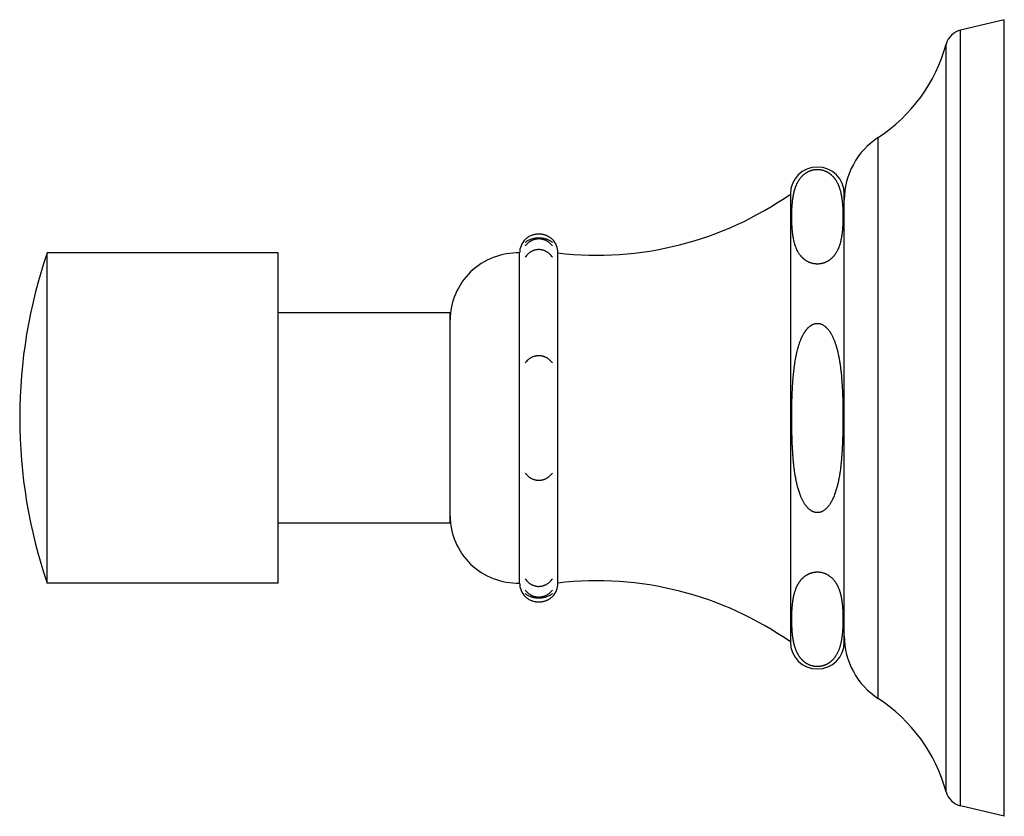
# Model space of a CAD drawing. Units: inches. Extents: x 3.7 to 6.63, y 3.39 to 5.75.
import ezdxf

# ---------------------------------------------------------------- set-up
doc = ezdxf.new("R2010")
doc.units = ezdxf.units.IN
doc.header["$LTSCALE"] = 0.605
doc.header["$MEASUREMENT"] = 0
doc.layers.get('0').update_dxf_attribs({"linetype": 'CONTINUOUS'})

msp = doc.modelspace()

# ---------------------------------------------------------------- linework, layer by layer
at = {"color": 6, "linetype": 'CONTINUOUS'}
for p, q in [((6.6261, 5.7501), (6.4964, 5.7191)), ((6.6261, 3.3851), (6.6261, 5.7501)), ((5.9911, 5.2326), (5.9911, 3.9026)), ((3.7851, 4.0776), (3.7851, 5.0576)), ((4.4701, 5.0576), (3.7851, 5.0576)), ((4.4701, 4.0776), (4.4701, 5.0576)), ((5.1871, 4.0776), (5.1871, 5.0576)), ((5.3011, 4.0776), (5.3011, 5.0576)), ((4.9811, 4.8801), (4.4701, 4.8801)), ((3.7031, 4.5684), (3.7031, 4.5668)), ((4.9811, 4.2551), (4.4701, 4.2551)), ((4.4701, 4.0776), (3.7851, 4.0776)), ((6.6261, 3.3851), (6.4964, 3.4161))]:
    msp.add_line(p, q, dxfattribs=at)
at = {"color": 9, "linetype": 'CONTINUOUS'}
for p, q in [((6.4964, 3.4161), (6.4964, 5.7191)), ((6.4532, 3.458), (6.4532, 5.6772)), ((6.2518, 3.7346), (6.2518, 5.4006))]:
    msp.add_line(p, q, dxfattribs=at)
at = {"color": 7, "linetype": 'CONTINUOUS'}
for p, q in [((6.1511, 3.9026), (6.1511, 5.2326)), ((4.9811, 4.2551), (4.9811, 4.8801))]:
    msp.add_line(p, q, dxfattribs=at)
at = {"color": 6, "linetype": 'CONTINUOUS'}
for centre, radius, start, end in [((6.5102, 5.6617), 0.059, 103.4629, 164.7725), ((5.9891, 5.8035), 0.481, 303.1029, 344.7725), ((6.3731, 5.2146), 0.222, 123.1029, 180), ((6.0711, 5.2326), 0.08, 0, 180), ((5.4163, 6.0509), 1, 263.3814, 305.0815), ((5.2441, 5.0576), 0.057, 135.4321, 180), ((5.2441, 5.0576), 0.057, 0, 44.5679), ((5.2031, 4.5684), 1.5, 160.9674, 180), ((5.1811, 4.8577), 0.2, 88.2809, 180), ((5.2031, 4.5668), 1.5, 180, 199.0326), ((5.1811, 4.2775), 0.2, 180, 271.7191), ((5.2441, 4.0776), 0.057, 180, 224.6332), ((5.2441, 4.0776), 0.057, 315.3668, 360), ((5.4163, 3.0843), 1, 54.9185, 96.6186), ((6.3731, 3.9206), 0.222, 180, 236.8971), ((6.0711, 3.9026), 0.08, 180, 360), ((5.9891, 3.3317), 0.481, 15.2275, 56.8971), ((6.5102, 3.4735), 0.059, 195.2275, 256.5371)]:
    msp.add_arc(centre, radius, start, end, dxfattribs=at)
at = {"color": 7, "linetype": 'CONTINUOUS'}
for points, knots in [([(5.9951, 5.1664), (5.9951, 5.1681), (5.9951, 5.1715), (5.9952, 5.1765), (5.9953, 5.1816), (5.9955, 5.1866), (5.9958, 5.1917), (5.9962, 5.1984), (5.9967, 5.2052), (5.9974, 5.2119), (5.9981, 5.217), (5.9988, 5.222), (5.9996, 5.2271), (6.0004, 5.2313), (6.0011, 5.2346), (6.0017, 5.2371), (6.0023, 5.2396), (6.003, 5.2422), (6.0037, 5.2447), (6.0044, 5.2472), (6.0052, 5.2497), (6.006, 5.2522), (6.0069, 5.2547), (6.0082, 5.258), (6.0096, 5.2613), (6.0112, 5.2646), (6.0124, 5.267), (6.0138, 5.2695), (6.0152, 5.2719), (6.0167, 5.2743), (6.018, 5.2763), (6.0192, 5.2779), (6.0204, 5.2795), (6.0219, 5.2814), (6.0236, 5.2834), (6.025, 5.2849), (6.026, 5.286), (6.0272, 5.2872), (6.0287, 5.2887), (6.0308, 5.2905), (6.033, 5.2923), (6.0349, 5.2937), (6.0363, 5.2948), (6.0379, 5.2958), (6.0395, 5.2968), (6.0411, 5.2977), (6.0428, 5.2987), (6.0446, 5.2996), (6.0465, 5.3004), (6.0484, 5.3012), (6.0504, 5.302), (6.0525, 5.3027), (6.0547, 5.3034), (6.0569, 5.304), (6.0593, 5.3045), (6.0617, 5.3049), (6.0641, 5.3052), (6.0666, 5.3055), (6.0691, 5.3056), (6.0717, 5.3056), (6.0742, 5.3056), (6.0767, 5.3054), (6.0792, 5.3051), (6.0816, 5.3047), (6.084, 5.3043), (6.0862, 5.3037), (6.0892, 5.3029), (6.092, 5.3019), (6.0946, 5.3009), (6.0965, 5.3), (6.0984, 5.2991), (6.1001, 5.2982), (6.1018, 5.2973), (6.1034, 5.2963), (6.105, 5.2953), (6.1065, 5.2943), (6.1079, 5.2932), (6.1093, 5.2922), (6.1106, 5.2911), (6.1123, 5.2897), (6.1143, 5.2878), (6.1162, 5.2859), (6.1177, 5.2844), (6.119, 5.2828), (6.1207, 5.2809), (6.1222, 5.2789), (6.1234, 5.2773), (6.1245, 5.2757), (6.1258, 5.2737), (6.1273, 5.2713), (6.1287, 5.2689), (6.13, 5.2664), (6.1312, 5.264), (6.1324, 5.2615), (6.1335, 5.2591), (6.1345, 5.2566), (6.1354, 5.2541), (6.1363, 5.2516), (6.1371, 5.2491), (6.1379, 5.2466), (6.1389, 5.2433), (6.14, 5.2391), (6.1412, 5.2341), (6.1422, 5.229), (6.1429, 5.2248), (6.1434, 5.2214), (6.1439, 5.2181), (6.1445, 5.2139), (6.145, 5.2088), (6.1455, 5.2038), (6.1459, 5.1987), (6.1463, 5.1936), (6.1466, 5.1869), (6.1469, 5.1802), (6.147, 5.1734), (6.1471, 5.1683), (6.1471, 5.1633), (6.147, 5.1582), (6.1469, 5.1532), (6.1468, 5.1498), (6.1468, 5.1481)], [0, 0, 0, 0, 0.013598, 0.027196, 0.040798, 0.054402, 0.068012, 0.081628, 0.108891, 0.122545, 0.13622, 0.149922, 0.163658, 0.177439, 0.18435, 0.191277, 0.198223, 0.205189, 0.212178, 0.219193, 0.226238, 0.233316, 0.240432, 0.24759, 0.262056, 0.269378, 0.276769, 0.284239, 0.291798, 0.299458, 0.307234, 0.31117, 0.315141, 0.323196, 0.331423, 0.335608, 0.339845, 0.344139, 0.348492, 0.357395, 0.366594, 0.371318, 0.376133, 0.381046, 0.386063, 0.391191, 0.396441, 0.401817, 0.407325, 0.412972, 0.418766, 0.424713, 0.430817, 0.437068, 0.443459, 0.449981, 0.456627, 0.463367, 0.470165, 0.476987, 0.4838, 0.490572, 0.497273, 0.503871, 0.510337, 0.516661, 0.522842, 0.534753, 0.54048, 0.546062, 0.551507, 0.556823, 0.562017, 0.567094, 0.572062, 0.576929, 0.581702, 0.586386, 0.590989, 0.595515, 0.604355, 0.612947, 0.61716, 0.621322, 0.629508, 0.637527, 0.641482, 0.645402, 0.65315, 0.660786, 0.668324, 0.675775, 0.68315, 0.690457, 0.697705, 0.7049, 0.712048, 0.719155, 0.726225, 0.733262, 0.740271, 0.754215, 0.768079, 0.781881, 0.795633, 0.802494, 0.809347, 0.823032, 0.836693, 0.850337, 0.863967, 0.877587, 0.891199, 0.918407, 0.932007, 0.945604, 0.959202, 0.9728, 0.986399, 1, 1, 1, 1]), ([(6.129, 5.062), (6.1284, 5.061), (6.1272, 5.0589), (6.1256, 5.0563), (6.1243, 5.0543), (6.1232, 5.0528), (6.1221, 5.0513), (6.1206, 5.0493), (6.1189, 5.0473), (6.1171, 5.0454), (6.1158, 5.0439), (6.1143, 5.0425), (6.1128, 5.0411), (6.1112, 5.0397), (6.1095, 5.0383), (6.1078, 5.0369), (6.1059, 5.0356), (6.104, 5.0343), (6.1019, 5.0331), (6.0998, 5.0319), (6.0975, 5.0308), (6.0952, 5.0297), (6.0927, 5.0287), (6.09, 5.0277), (6.0878, 5.027), (6.0859, 5.0265), (6.0844, 5.0262), (6.0829, 5.0259), (6.0814, 5.0256), (6.0799, 5.0253), (6.0783, 5.0251), (6.0768, 5.025), (6.0752, 5.0248), (6.0736, 5.0247), (6.072, 5.0247), (6.0704, 5.0247), (6.0687, 5.0247), (6.0671, 5.0248), (6.0656, 5.0249), (6.064, 5.0251), (6.0624, 5.0253), (6.0609, 5.0256), (6.0594, 5.0258), (6.0579, 5.0261), (6.056, 5.0266), (6.0536, 5.0272), (6.0509, 5.0281), (6.0484, 5.0291), (6.0459, 5.0301), (6.0436, 5.0313), (6.0414, 5.0324), (6.0393, 5.0336), (6.0373, 5.0349), (6.0354, 5.0362), (6.0336, 5.0375), (6.0319, 5.0389), (6.0303, 5.0403), (6.0287, 5.0417), (6.0272, 5.0431), (6.0258, 5.0445), (6.0244, 5.046), (6.0231, 5.0475), (6.0215, 5.0494), (6.0195, 5.0519), (6.0174, 5.0549), (6.0154, 5.058), (6.0136, 5.0611), (6.0114, 5.0652), (6.0095, 5.0694), (6.0077, 5.0736), (6.0061, 5.0778), (6.0047, 5.082), (6.0035, 5.0863), (6.0026, 5.0895), (6.0018, 5.0926), (6.0009, 5.0969), (5.9998, 5.1022), (5.9989, 5.1076), (5.9983, 5.1118), (5.9979, 5.115), (5.9975, 5.1182), (5.997, 5.1225), (5.9965, 5.1279), (5.996, 5.1343), (5.9957, 5.1407), (5.9954, 5.1461), (5.9953, 5.1503), (5.9952, 5.1546), (5.9951, 5.16), (5.9951, 5.1642), (5.9951, 5.1664)], [0, 0, 0, 0, 0.01412, 0.028476, 0.035756, 0.04311, 0.050546, 0.058071, 0.073417, 0.081257, 0.089221, 0.097322, 0.105572, 0.113983, 0.122572, 0.131354, 0.140347, 0.149571, 0.159048, 0.168796, 0.178839, 0.189202, 0.199906, 0.210958, 0.222367, 0.22821, 0.234143, 0.240161, 0.246255, 0.25242, 0.258649, 0.264936, 0.271273, 0.277647, 0.284041, 0.290442, 0.296835, 0.303206, 0.309543, 0.315837, 0.322078, 0.328258, 0.334365, 0.340391, 0.346328, 0.357934, 0.369184, 0.380075, 0.390616, 0.400829, 0.410735, 0.420355, 0.429713, 0.438828, 0.447722, 0.456413, 0.464919, 0.473254, 0.481434, 0.489472, 0.49738, 0.505167, 0.512845, 0.527905, 0.542623, 0.557052, 0.571234, 0.585208, 0.61264, 0.626151, 0.63955, 0.666072, 0.679222, 0.692312, 0.705351, 0.718344, 0.744222, 0.769989, 0.78284, 0.795674, 0.808494, 0.821301, 0.846884, 0.872438, 0.89797, 0.923488, 0.936243, 0.948997, 0.9745, 1, 1, 1, 1]), ([(6.1468, 5.1481), (6.1467, 5.1463), (6.1466, 5.1427), (6.1463, 5.1373), (6.1459, 5.1318), (6.1455, 5.1264), (6.1451, 5.1219), (6.1447, 5.1183), (6.1443, 5.1147), (6.1436, 5.1102), (6.1429, 5.1057), (6.1423, 5.1021), (6.1416, 5.0985), (6.1408, 5.0949), (6.14, 5.0913), (6.1391, 5.0877), (6.1381, 5.0841), (6.1369, 5.0805), (6.136, 5.0779), (6.135, 5.0752), (6.134, 5.0725), (6.1329, 5.0699), (6.1317, 5.0672), (6.1304, 5.0646), (6.1295, 5.0629), (6.129, 5.062)], [0, 0, 0, 0, 0.061176, 0.122378, 0.183616, 0.244904, 0.306257, 0.336965, 0.367699, 0.429255, 0.490965, 0.521892, 0.552877, 0.615047, 0.646253, 0.677556, 0.740502, 0.772181, 0.804025, 0.836056, 0.868298, 0.900779, 0.933531, 0.966591, 1, 1, 1, 1]), ([(5.2035, 5.0891), (5.2047, 5.0901), (5.2072, 5.092), (5.2114, 5.0945), (5.2159, 5.0968), (5.2209, 5.0988), (5.2254, 5.1002), (5.2291, 5.101), (5.233, 5.1018), (5.237, 5.1023), (5.241, 5.1025), (5.2451, 5.1026), (5.2491, 5.1025), (5.2531, 5.102), (5.2561, 5.1016), (5.259, 5.1011), (5.2618, 5.1004), (5.2646, 5.0996), (5.2672, 5.0988), (5.2698, 5.0978), (5.273, 5.0964), (5.2768, 5.0945), (5.2809, 5.092), (5.2835, 5.0901), (5.2847, 5.0891)], [0, 0, 0, 0, 0.053001, 0.108789, 0.16752, 0.229231, 0.293784, 0.32703, 0.360831, 0.429727, 0.464623, 0.499654, 0.56959, 0.604257, 0.638569, 0.672415, 0.705708, 0.738388, 0.770393, 0.801671, 0.832212, 0.891058, 0.946947, 1, 1, 1, 1]), ([(5.2847, 5.0785), (5.2841, 5.0793), (5.2829, 5.0807), (5.281, 5.0828), (5.279, 5.0848), (5.2768, 5.0867), (5.2746, 5.0885), (5.2723, 5.0902), (5.2698, 5.0918), (5.2673, 5.0932), (5.2646, 5.0946), (5.2619, 5.0957), (5.2591, 5.0968), (5.2562, 5.0976), (5.2532, 5.0983), (5.2502, 5.0988), (5.2472, 5.0991), (5.2441, 5.0992), (5.241, 5.0991), (5.238, 5.0988), (5.235, 5.0983), (5.232, 5.0976), (5.2291, 5.0968), (5.2263, 5.0958), (5.2236, 5.0946), (5.2209, 5.0933), (5.2184, 5.0918), (5.2159, 5.0902), (5.2136, 5.0885), (5.2106, 5.0861), (5.2071, 5.0828), (5.2046, 5.08), (5.2035, 5.0785)], [0, 0, 0, 0, 0.029715, 0.059619, 0.089717, 0.120021, 0.15054, 0.181282, 0.21225, 0.243446, 0.274866, 0.306503, 0.338342, 0.370364, 0.402544, 0.434849, 0.467244, 0.49969, 0.532138, 0.564546, 0.596879, 0.629095, 0.661155, 0.69304, 0.724731, 0.756202, 0.787439, 0.818456, 0.849258, 0.87984, 0.940338, 1, 1, 1, 1]), ([(5.2847, 5.0452), (5.2835, 5.0467), (5.2817, 5.049), (5.279, 5.0519), (5.2769, 5.054), (5.2746, 5.056), (5.2723, 5.0578), (5.2698, 5.0595), (5.2673, 5.0611), (5.2646, 5.0626), (5.2619, 5.0638), (5.2595, 5.0648), (5.2576, 5.0654), (5.2557, 5.066), (5.2532, 5.0666), (5.2507, 5.067), (5.2487, 5.0673), (5.2467, 5.0674), (5.2441, 5.0675), (5.241, 5.0674), (5.238, 5.0671), (5.235, 5.0666), (5.232, 5.0659), (5.2291, 5.065), (5.2263, 5.0638), (5.2236, 5.0626), (5.2209, 5.0611), (5.2183, 5.0595), (5.2159, 5.0578), (5.2135, 5.056), (5.2106, 5.0533), (5.2071, 5.0498), (5.2046, 5.0467), (5.2035, 5.0452)], [0, 0, 0, 0, 0.061221, 0.091962, 0.122788, 0.153707, 0.184721, 0.215832, 0.247041, 0.278349, 0.309751, 0.341243, 0.357022, 0.372821, 0.404468, 0.43617, 0.452041, 0.467921, 0.499693, 0.531468, 0.563227, 0.594956, 0.626636, 0.658246, 0.689781, 0.721236, 0.752592, 0.783841, 0.815, 0.846073, 0.877054, 0.938719, 1, 1, 1, 1]), ([(5.9951, 4.5678), (5.9951, 4.571), (5.9951, 4.5774), (5.9952, 4.5871), (5.9953, 4.5968), (5.9954, 4.6065), (5.9957, 4.6162), (5.9959, 4.6259), (5.9963, 4.6356), (5.9966, 4.6452), (5.9971, 4.6549), (5.9978, 4.6678), (5.9987, 4.6807), (5.9998, 4.6936), (6.0011, 4.7064), (6.0024, 4.7177), (6.0038, 4.7273), (6.0047, 4.7337), (6.006, 4.7416), (6.0078, 4.7512), (6.0095, 4.7591), (6.0109, 4.7653), (6.0121, 4.7701), (6.0134, 4.7747), (6.0147, 4.7794), (6.0161, 4.784), (6.0176, 4.7886), (6.0192, 4.7932), (6.0209, 4.7977), (6.0225, 4.8015), (6.0238, 4.8044), (6.0248, 4.8066), (6.0258, 4.8088), (6.0272, 4.8117), (6.0287, 4.8146), (6.0303, 4.8174), (6.0315, 4.8195), (6.0328, 4.8216), (6.0341, 4.8236), (6.0355, 4.8256), (6.0369, 4.8276), (6.0384, 4.8295), (6.0399, 4.8314), (6.0415, 4.8332), (6.0432, 4.835), (6.0449, 4.8367), (6.0467, 4.8383), (6.0486, 4.8399), (6.0505, 4.8413), (6.0525, 4.8427), (6.0546, 4.844), (6.0567, 4.8451), (6.059, 4.8461), (6.0612, 4.847), (6.0636, 4.8476), (6.066, 4.8481), (6.068, 4.8484), (6.0696, 4.8485), (6.0708, 4.8485), (6.072, 4.8485), (6.0732, 4.8485), (6.0744, 4.8484), (6.0761, 4.8481), (6.078, 4.8478), (6.08, 4.8472), (6.0815, 4.8467), (6.0831, 4.8462), (6.0849, 4.8453), (6.0878, 4.8439), (6.0912, 4.8417), (6.0944, 4.8392), (6.0968, 4.837), (6.0986, 4.8354), (6.1003, 4.8336), (6.1019, 4.8318), (6.1034, 4.8299), (6.1054, 4.8274), (6.1073, 4.8247), (6.1091, 4.822), (6.1103, 4.82), (6.1116, 4.8179), (6.1132, 4.8151), (6.1151, 4.8115), (6.1172, 4.8071), (6.1192, 4.8027), (6.121, 4.7982), (6.1224, 4.7945), (6.1235, 4.7914), (6.1246, 4.7884), (6.1259, 4.7845), (6.1273, 4.7799), (6.1286, 4.7752), (6.1299, 4.7706), (6.1311, 4.7659), (6.1322, 4.7612), (6.1332, 4.7564), (6.1342, 4.7517), (6.1351, 4.7469), (6.136, 4.7422), (6.1368, 4.7374), (6.1376, 4.7326), (6.1383, 4.7278), (6.139, 4.723), (6.1396, 4.7182), (6.1402, 4.7134), (6.1408, 4.7086), (6.1413, 4.7038), (6.1423, 4.6941), (6.1433, 4.6829), (6.1442, 4.67), (6.1448, 4.6603), (6.1453, 4.6506), (6.1457, 4.6409), (6.1461, 4.6313), (6.1464, 4.6216), (6.1466, 4.6119), (6.1468, 4.6022), (6.1469, 4.5925), (6.147, 4.5828), (6.1471, 4.5731), (6.1471, 4.5667), (6.1471, 4.5634)], [0, 0, 0, 0, 0.015618, 0.031235, 0.046853, 0.062471, 0.078088, 0.093706, 0.109324, 0.124942, 0.140559, 0.156177, 0.187413, 0.203031, 0.218648, 0.249884, 0.257693, 0.265502, 0.28112, 0.296738, 0.312357, 0.320166, 0.327976, 0.335786, 0.343596, 0.351406, 0.359216, 0.367027, 0.374838, 0.382649, 0.386555, 0.390461, 0.394367, 0.398274, 0.406088, 0.409995, 0.413902, 0.417809, 0.421718, 0.425627, 0.429536, 0.433445, 0.437353, 0.441263, 0.445176, 0.449089, 0.453002, 0.456914, 0.460826, 0.464743, 0.468662, 0.472581, 0.476497, 0.480413, 0.484333, 0.488256, 0.492177, 0.494138, 0.496097, 0.498057, 0.500016, 0.501976, 0.503937, 0.507859, 0.511781, 0.513741, 0.5157, 0.519616, 0.523532, 0.531366, 0.539191, 0.543102, 0.547014, 0.550927, 0.554838, 0.558747, 0.562655, 0.570472, 0.57438, 0.578288, 0.582196, 0.586102, 0.593915, 0.601728, 0.60954, 0.617351, 0.625162, 0.629068, 0.632973, 0.640783, 0.648593, 0.656403, 0.664213, 0.672022, 0.679832, 0.687642, 0.695451, 0.70326, 0.71107, 0.718879, 0.726688, 0.734497, 0.742306, 0.750115, 0.757924, 0.765734, 0.773543, 0.781352, 0.812587, 0.828205, 0.843823, 0.859441, 0.875058, 0.890676, 0.906294, 0.921912, 0.937529, 0.953147, 0.968765, 0.984382, 1, 1, 1, 1]), ([(5.2847, 4.7315), (5.2835, 4.7329), (5.2817, 4.7351), (5.279, 4.7378), (5.2768, 4.7398), (5.2746, 4.7417), (5.2723, 4.7434), (5.2698, 4.745), (5.2673, 4.7465), (5.2651, 4.7477), (5.2632, 4.7485), (5.2614, 4.7493), (5.259, 4.7501), (5.2566, 4.7509), (5.2547, 4.7513), (5.2532, 4.7517), (5.2517, 4.7519), (5.2502, 4.7522), (5.2487, 4.7523), (5.2466, 4.7525), (5.2441, 4.7526), (5.2415, 4.7525), (5.2395, 4.7523), (5.2375, 4.7521), (5.235, 4.7517), (5.2325, 4.7511), (5.2306, 4.7506), (5.2286, 4.75), (5.2263, 4.7491), (5.2235, 4.7479), (5.2209, 4.7465), (5.2183, 4.745), (5.2159, 4.7434), (5.2135, 4.7417), (5.2106, 4.7392), (5.2071, 4.7359), (5.2046, 4.7329), (5.2035, 4.7315)], [0, 0, 0, 0, 0.060075, 0.090374, 0.120846, 0.151495, 0.182323, 0.213343, 0.244566, 0.275976, 0.29175, 0.307569, 0.339335, 0.371258, 0.38727, 0.40331, 0.419375, 0.435464, 0.451573, 0.467696, 0.499963, 0.532224, 0.548344, 0.564449, 0.5966, 0.628651, 0.64463, 0.660571, 0.69233, 0.723925, 0.75534, 0.786557, 0.817588, 0.84844, 0.879113, 0.939905, 1, 1, 1, 1]), ([(6.129, 4.3613), (6.1284, 4.3592), (6.1273, 4.3551), (6.1257, 4.35), (6.1243, 4.346), (6.1229, 4.342), (6.121, 4.337), (6.1186, 4.3311), (6.1163, 4.3263), (6.1144, 4.3225), (6.1129, 4.3197), (6.1113, 4.3169), (6.1097, 4.3141), (6.1079, 4.3115), (6.1061, 4.3088), (6.1042, 4.3063), (6.1022, 4.3038), (6.1001, 4.3014), (6.0978, 4.2991), (6.0955, 4.2969), (6.093, 4.2949), (6.0904, 4.293), (6.0882, 4.2916), (6.0863, 4.2906), (6.0844, 4.2896), (6.0824, 4.2888), (6.0804, 4.2881), (6.0789, 4.2877), (6.0773, 4.2873), (6.0757, 4.287), (6.0741, 4.2868), (6.0725, 4.2867), (6.0709, 4.2867), (6.0693, 4.2867), (6.0677, 4.2868), (6.0661, 4.2871), (6.0646, 4.2874), (6.0625, 4.2879), (6.0605, 4.2885), (6.0585, 4.2893), (6.057, 4.29), (6.0556, 4.2907), (6.0537, 4.2917), (6.0519, 4.2929), (6.0502, 4.2941), (6.0485, 4.2954), (6.0464, 4.2971), (6.0445, 4.2989), (6.043, 4.3005), (6.0415, 4.302), (6.0398, 4.304), (6.0381, 4.3061), (6.0368, 4.3078), (6.0356, 4.3095), (6.0341, 4.3117), (6.0323, 4.3144), (6.0307, 4.3171), (6.0291, 4.3199), (6.0276, 4.3227), (6.0262, 4.3256), (6.0248, 4.3285), (6.0235, 4.3314), (6.0222, 4.3343), (6.021, 4.3373), (6.0195, 4.3412), (6.0177, 4.3462), (6.0157, 4.3523), (6.0142, 4.3574), (6.0131, 4.3615), (6.012, 4.3656), (6.011, 4.3698), (6.01, 4.3739), (6.0091, 4.3781), (6.008, 4.3833), (6.0068, 4.3896), (6.0056, 4.3958), (6.0046, 4.4021), (6.0037, 4.4085), (6.0028, 4.4148), (6.002, 4.4211), (6.0013, 4.4275), (6.0006, 4.4338), (5.9998, 4.4423), (5.9989, 4.4529), (5.9981, 4.4635), (5.9976, 4.472), (5.9971, 4.4805), (5.9966, 4.4911), (5.9961, 4.5039), (5.9957, 4.5167), (5.9955, 4.5273), (5.9953, 4.5358), (5.9952, 4.5443), (5.9951, 4.555), (5.9951, 4.5635), (5.9951, 4.5678)], [0, 0, 0, 0, 0.015618, 0.031237, 0.039047, 0.046857, 0.062478, 0.078098, 0.093721, 0.101533, 0.109345, 0.117158, 0.124973, 0.132787, 0.140601, 0.148416, 0.156234, 0.164053, 0.17187, 0.17969, 0.187516, 0.19534, 0.203163, 0.207078, 0.210995, 0.218829, 0.222745, 0.22666, 0.230576, 0.234494, 0.238414, 0.242335, 0.246255, 0.250174, 0.254091, 0.258008, 0.261925, 0.265844, 0.273681, 0.277599, 0.281514, 0.285426, 0.289339, 0.297163, 0.301076, 0.304986, 0.312803, 0.320619, 0.324528, 0.328435, 0.336248, 0.344061, 0.347967, 0.351873, 0.359684, 0.367494, 0.375305, 0.383115, 0.390925, 0.398735, 0.406545, 0.414355, 0.422164, 0.429974, 0.437783, 0.453402, 0.46902, 0.484638, 0.492447, 0.500256, 0.515874, 0.523683, 0.531492, 0.54711, 0.562727, 0.578345, 0.593962, 0.609579, 0.625196, 0.640814, 0.656431, 0.672048, 0.687665, 0.718899, 0.750132, 0.765749, 0.781366, 0.812599, 0.843833, 0.875066, 0.9063, 0.921917, 0.937533, 0.968767, 1, 1, 1, 1]), ([(6.1471, 4.5634), (6.1471, 4.5592), (6.147, 4.5507), (6.1469, 4.5401), (6.1468, 4.5316), (6.1466, 4.5232), (6.1464, 4.5147), (6.1461, 4.5062), (6.1458, 4.4977), (6.1454, 4.4872), (6.1448, 4.4766), (6.1443, 4.4681), (6.1439, 4.4618), (6.1435, 4.4554), (6.143, 4.4491), (6.1424, 4.4427), (6.1418, 4.4364), (6.1412, 4.4301), (6.1405, 4.4238), (6.1397, 4.4175), (6.1389, 4.4112), (6.1379, 4.4049), (6.137, 4.3986), (6.1361, 4.3934), (6.1353, 4.3892), (6.1345, 4.385), (6.1335, 4.3798), (6.1316, 4.3715), (6.1301, 4.3654), (6.129, 4.3613)], [0, 0, 0, 0, 0.062496, 0.124992, 0.15624, 0.187488, 0.249985, 0.281233, 0.312481, 0.374978, 0.437475, 0.468723, 0.499972, 0.531221, 0.56247, 0.593719, 0.624969, 0.65622, 0.687469, 0.718719, 0.749968, 0.781219, 0.812469, 0.843722, 0.85935, 0.87498, 0.906241, 0.9375, 1, 1, 1, 1]), ([(5.2035, 4.4039), (5.2046, 4.4024), (5.2065, 4.4002), (5.2092, 4.3975), (5.2113, 4.3955), (5.2135, 4.3937), (5.2159, 4.3919), (5.2183, 4.3903), (5.2209, 4.3888), (5.2235, 4.3875), (5.2263, 4.3862), (5.2286, 4.3854), (5.2306, 4.3848), (5.232, 4.3844), (5.2335, 4.384), (5.2355, 4.3836), (5.2375, 4.3832), (5.2395, 4.383), (5.241, 4.3829), (5.2425, 4.3828), (5.2446, 4.3828), (5.2471, 4.3829), (5.2497, 4.3831), (5.2517, 4.3834), (5.2537, 4.3838), (5.2561, 4.3843), (5.2586, 4.3851), (5.2605, 4.3857), (5.2623, 4.3864), (5.2646, 4.3874), (5.2673, 4.3888), (5.2698, 4.3903), (5.2723, 4.3919), (5.2746, 4.3937), (5.2768, 4.3955), (5.279, 4.3975), (5.2817, 4.4002), (5.2835, 4.4024), (5.2847, 4.4039)], [0, 0, 0, 0, 0.060083, 0.090383, 0.120853, 0.151498, 0.182327, 0.213355, 0.244575, 0.275983, 0.30758, 0.339346, 0.355288, 0.371265, 0.387276, 0.403318, 0.435473, 0.45158, 0.4677, 0.483828, 0.499961, 0.53222, 0.564443, 0.58053, 0.596593, 0.628634, 0.660549, 0.676452, 0.692313, 0.723903, 0.755318, 0.786542, 0.81757, 0.848417, 0.879087, 0.909578, 0.939896, 1, 1, 1, 1]), ([(5.9951, 3.969), (5.9951, 3.9706), (5.9951, 3.9738), (5.9951, 3.9787), (5.9952, 3.9836), (5.9954, 3.9884), (5.9956, 3.9933), (5.9959, 3.9982), (5.9962, 4.003), (5.9966, 4.0079), (5.997, 4.0128), (5.9975, 4.0176), (5.9982, 4.0225), (5.9989, 4.0274), (5.9997, 4.0322), (6.0006, 4.0371), (6.0017, 4.0419), (6.0027, 4.0459), (6.0035, 4.0491), (6.0045, 4.0524), (6.0055, 4.0556), (6.0067, 4.0588), (6.0079, 4.062), (6.0092, 4.0651), (6.0106, 4.0683), (6.0118, 4.0707), (6.0128, 4.0726), (6.0137, 4.0742), (6.0146, 4.0758), (6.0158, 4.0777), (6.0173, 4.08), (6.0189, 4.0823), (6.0206, 4.0846), (6.0224, 4.0869), (6.024, 4.0887), (6.0253, 4.0902), (6.0268, 4.0917), (6.0283, 4.0931), (6.0298, 4.0945), (6.031, 4.0956), (6.0323, 4.0966), (6.0336, 4.0977), (6.035, 4.0987), (6.0364, 4.0997), (6.0378, 4.1006), (6.0394, 4.1016), (6.0409, 4.1025), (6.0426, 4.1034), (6.0443, 4.1043), (6.0461, 4.1051), (6.0479, 4.1059), (6.0498, 4.1067), (6.0518, 4.1074), (6.0539, 4.108), (6.056, 4.1086), (6.0582, 4.1092), (6.0601, 4.1095), (6.0617, 4.1098), (6.0632, 4.11), (6.0652, 4.1102), (6.0672, 4.1104), (6.0689, 4.1105), (6.0701, 4.1105), (6.0713, 4.1105), (6.0725, 4.1105), (6.0737, 4.1105), (6.0754, 4.1104), (6.0774, 4.1102), (6.0797, 4.1099), (6.0828, 4.1094), (6.0865, 4.1086), (6.0906, 4.1073), (6.0939, 4.1061), (6.0964, 4.105), (6.0987, 4.1039), (6.1009, 4.1027), (6.1031, 4.1014), (6.1051, 4.1002), (6.1074, 4.0985), (6.1101, 4.0965), (6.1126, 4.0944), (6.1148, 4.0922), (6.117, 4.09), (6.119, 4.0878), (6.1209, 4.0855), (6.1223, 4.0836), (6.1234, 4.0821), (6.1245, 4.0806), (6.1258, 4.0787), (6.1272, 4.0763), (6.1286, 4.074), (6.1298, 4.0716), (6.131, 4.0693), (6.1322, 4.0669), (6.1332, 4.0645), (6.1342, 4.0621), (6.1351, 4.0597), (6.136, 4.0574), (6.1368, 4.0549), (6.1376, 4.0525), (6.1383, 4.0501), (6.139, 4.0477), (6.1396, 4.0453), (6.1402, 4.0429), (6.1408, 4.0405), (6.1413, 4.0381), (6.142, 4.0348), (6.1427, 4.0308), (6.1435, 4.0259), (6.1442, 4.0211), (6.1448, 4.0162), (6.1453, 4.0113), (6.1457, 4.0065), (6.1461, 4.0016), (6.1464, 3.9967), (6.1466, 3.9919), (6.1468, 3.987), (6.1469, 3.9821), (6.147, 3.9773), (6.1471, 3.9724), (6.1471, 3.9692), (6.1471, 3.9675)], [0, 0, 0, 0, 0.013528, 0.027058, 0.040588, 0.054122, 0.067659, 0.081202, 0.094752, 0.108312, 0.121884, 0.135472, 0.149081, 0.162717, 0.176386, 0.190099, 0.203867, 0.217703, 0.224654, 0.231628, 0.245664, 0.252732, 0.25984, 0.274191, 0.281448, 0.288768, 0.296158, 0.299883, 0.303628, 0.311189, 0.318851, 0.326628, 0.334536, 0.342592, 0.350817, 0.355, 0.359234, 0.36787, 0.37228, 0.376758, 0.381306, 0.385932, 0.390639, 0.395433, 0.400321, 0.405308, 0.410403, 0.415612, 0.420941, 0.426396, 0.431982, 0.437707, 0.44358, 0.449601, 0.455765, 0.462065, 0.468496, 0.47176, 0.475054, 0.481716, 0.48845, 0.491835, 0.495227, 0.498622, 0.502015, 0.505404, 0.508785, 0.515508, 0.522154, 0.528692, 0.541373, 0.553503, 0.565048, 0.57061, 0.576041, 0.586534, 0.591609, 0.596578, 0.606225, 0.615527, 0.624526, 0.633261, 0.641764, 0.650064, 0.658187, 0.666153, 0.670084, 0.673982, 0.68169, 0.68929, 0.696796, 0.704218, 0.711565, 0.718847, 0.72607, 0.733241, 0.740366, 0.74745, 0.754497, 0.761512, 0.768498, 0.775458, 0.782395, 0.789312, 0.79621, 0.803092, 0.80996, 0.823659, 0.837318, 0.850945, 0.864548, 0.878131, 0.891699, 0.905255, 0.918803, 0.932344, 0.94588, 0.959413, 0.972943, 0.986472, 1, 1, 1, 1]), ([(5.2035, 4.0901), (5.2046, 4.0885), (5.2071, 4.0855), (5.2106, 4.0819), (5.2135, 4.0793), (5.2159, 4.0775), (5.2183, 4.0757), (5.2209, 4.0741), (5.2231, 4.073), (5.2249, 4.0721), (5.2267, 4.0713), (5.2291, 4.0703), (5.2315, 4.0696), (5.2335, 4.069), (5.2354, 4.0686), (5.2379, 4.0682), (5.241, 4.0678), (5.244, 4.0677), (5.2466, 4.0678), (5.2486, 4.068), (5.2506, 4.0682), (5.2532, 4.0687), (5.2556, 4.0693), (5.2576, 4.0699), (5.2595, 4.0705), (5.2618, 4.0714), (5.2646, 4.0727), (5.2672, 4.0741), (5.2698, 4.0757), (5.2723, 4.0774), (5.2746, 4.0793), (5.2776, 4.0819), (5.281, 4.0855), (5.2835, 4.0885), (5.2847, 4.0901)], [0, 0, 0, 0, 0.061231, 0.122787, 0.153709, 0.184726, 0.21584, 0.247051, 0.27836, 0.294053, 0.309767, 0.34126, 0.372834, 0.38865, 0.404484, 0.436187, 0.467931, 0.4997, 0.531473, 0.547357, 0.563234, 0.594958, 0.626635, 0.642452, 0.658249, 0.689781, 0.721232, 0.752591, 0.783842, 0.814998, 0.846067, 0.877047, 0.938712, 1, 1, 1, 1]), ([(5.2035, 4.0567), (5.2041, 4.056), (5.2053, 4.0546), (5.2072, 4.0525), (5.2092, 4.0505), (5.2113, 4.0486), (5.2135, 4.0468), (5.2159, 4.0451), (5.2183, 4.0435), (5.2209, 4.042), (5.2235, 4.0407), (5.2263, 4.0395), (5.2291, 4.0385), (5.2315, 4.0378), (5.2335, 4.0373), (5.2354, 4.0369), (5.238, 4.0365), (5.241, 4.0362), (5.244, 4.0361), (5.2466, 4.0362), (5.2486, 4.0363), (5.2506, 4.0366), (5.2531, 4.037), (5.2556, 4.0375), (5.2576, 4.038), (5.2595, 4.0386), (5.2618, 4.0395), (5.2646, 4.0407), (5.2672, 4.042), (5.2698, 4.0434), (5.2722, 4.045), (5.2746, 4.0467), (5.2776, 4.0492), (5.281, 4.0524), (5.2835, 4.0553), (5.2847, 4.0567)], [0, 0, 0, 0, 0.02972, 0.059628, 0.089729, 0.120036, 0.150559, 0.181304, 0.212274, 0.243471, 0.274892, 0.306529, 0.338368, 0.37039, 0.386462, 0.402572, 0.434876, 0.467268, 0.499708, 0.532154, 0.548367, 0.564564, 0.596889, 0.629102, 0.645155, 0.661165, 0.693044, 0.724731, 0.756204, 0.787442, 0.818456, 0.849253, 0.879834, 0.940332, 1, 1, 1, 1]), ([(5.2847, 4.0461), (5.2835, 4.0452), (5.2809, 4.0433), (5.2768, 4.0407), (5.2722, 4.0384), (5.2672, 4.0364), (5.2628, 4.0351), (5.259, 4.0342), (5.2561, 4.0336), (5.2532, 4.0332), (5.2502, 4.0329), (5.2472, 4.0327), (5.2441, 4.0326), (5.2411, 4.0327), (5.238, 4.0329), (5.235, 4.0332), (5.2321, 4.0336), (5.2292, 4.0342), (5.2263, 4.0348), (5.2236, 4.0356), (5.2201, 4.0368), (5.216, 4.0384), (5.2114, 4.0407), (5.2072, 4.0433), (5.2047, 4.0452), (5.2035, 4.0461)], [0, 0, 0, 0, 0.05299, 0.108767, 0.167491, 0.229196, 0.293745, 0.326991, 0.360791, 0.395063, 0.429704, 0.464603, 0.499639, 0.534679, 0.569595, 0.604269, 0.638585, 0.67243, 0.705729, 0.738413, 0.770415, 0.83222, 0.89107, 0.946957, 1, 1, 1, 1]), ([(6.129, 3.8669), (6.1284, 3.8659), (6.1273, 3.8638), (6.1257, 3.8613), (6.1243, 3.8593), (6.1233, 3.8578), (6.1222, 3.8563), (6.1207, 3.8543), (6.119, 3.8523), (6.1173, 3.8504), (6.1159, 3.849), (6.1145, 3.8476), (6.113, 3.8462), (6.1115, 3.8448), (6.1098, 3.8434), (6.1081, 3.8421), (6.1063, 3.8408), (6.1044, 3.8395), (6.1024, 3.8383), (6.1003, 3.8371), (6.0981, 3.8359), (6.0958, 3.8348), (6.0933, 3.8338), (6.0908, 3.8329), (6.0881, 3.832), (6.0853, 3.8313), (6.0829, 3.8307), (6.0809, 3.8304), (6.0794, 3.8301), (6.0778, 3.8299), (6.0763, 3.8298), (6.0747, 3.8297), (6.0731, 3.8296), (6.0715, 3.8296), (6.0699, 3.8296), (6.0683, 3.8296), (6.0667, 3.8297), (6.0652, 3.8299), (6.0631, 3.8301), (6.0611, 3.8304), (6.0591, 3.8308), (6.0571, 3.8312), (6.0548, 3.8318), (6.0521, 3.8326), (6.0495, 3.8335), (6.047, 3.8345), (6.0447, 3.8356), (6.0424, 3.8368), (6.0403, 3.8379), (6.0383, 3.8392), (6.0364, 3.8404), (6.0345, 3.8417), (6.0328, 3.8431), (6.0311, 3.8444), (6.0295, 3.8458), (6.028, 3.8472), (6.0266, 3.8486), (6.0252, 3.85), (6.0239, 3.8515), (6.0226, 3.8529), (6.0214, 3.8544), (6.0203, 3.8559), (6.0191, 3.8574), (6.0177, 3.8594), (6.0161, 3.8619), (6.0145, 3.8644), (6.0134, 3.8665), (6.0123, 3.8685), (6.011, 3.871), (6.0096, 3.8741), (6.0082, 3.8773), (6.0066, 3.8814), (6.0052, 3.8856), (6.0039, 3.8898), (6.003, 3.8929), (6.0022, 3.8961), (6.0014, 3.8992), (6.0007, 3.9024), (5.9999, 3.9066), (5.999, 3.9119), (5.9982, 3.9171), (5.9977, 3.9214), (5.9972, 3.9256), (5.9967, 3.9309), (5.9962, 3.9372), (5.9958, 3.9436), (5.9955, 3.9489), (5.9954, 3.9531), (5.9952, 3.9573), (5.9951, 3.9626), (5.9951, 3.9668), (5.9951, 3.969)], [0, 0, 0, 0, 0.014089, 0.028411, 0.035672, 0.043007, 0.050421, 0.057922, 0.073214, 0.081024, 0.088956, 0.09702, 0.105228, 0.113595, 0.122134, 0.13086, 0.139792, 0.148947, 0.158347, 0.168011, 0.177959, 0.188217, 0.198808, 0.209739, 0.221021, 0.232665, 0.244652, 0.250759, 0.256934, 0.263171, 0.269463, 0.275801, 0.282168, 0.288552, 0.294938, 0.301312, 0.307661, 0.313976, 0.320245, 0.332612, 0.33869, 0.344684, 0.356411, 0.367789, 0.378812, 0.389482, 0.399821, 0.409847, 0.41958, 0.429043, 0.438258, 0.447244, 0.456021, 0.464605, 0.473014, 0.481262, 0.489362, 0.497327, 0.505167, 0.512894, 0.520515, 0.528041, 0.535477, 0.542832, 0.557322, 0.571554, 0.578587, 0.585569, 0.599397, 0.613065, 0.626596, 0.640009, 0.666546, 0.679699, 0.692787, 0.705821, 0.718807, 0.731753, 0.744665, 0.770402, 0.796053, 0.808853, 0.82164, 0.847181, 0.872689, 0.898174, 0.923643, 0.936373, 0.949101, 0.974552, 1, 1, 1, 1]), ([(6.1471, 3.9675), (6.1471, 3.9654), (6.147, 3.9612), (6.1469, 3.9559), (6.1467, 3.9517), (6.1466, 3.9475), (6.1463, 3.9422), (6.1459, 3.9359), (6.1454, 3.9295), (6.1448, 3.9243), (6.1443, 3.9201), (6.1439, 3.9169), (6.1434, 3.9137), (6.1429, 3.9106), (6.1424, 3.9074), (6.1418, 3.9043), (6.1411, 3.9011), (6.1404, 3.898), (6.1397, 3.8948), (6.1388, 3.8917), (6.1379, 3.8886), (6.1369, 3.8854), (6.136, 3.8828), (6.1353, 3.8808), (6.1345, 3.8787), (6.1334, 3.8761), (6.1321, 3.873), (6.1306, 3.8699), (6.1295, 3.8679), (6.129, 3.8669)], [0, 0, 0, 0, 0.061333, 0.122676, 0.153354, 0.184038, 0.245427, 0.306859, 0.368351, 0.429928, 0.460759, 0.491624, 0.52253, 0.553484, 0.584494, 0.615569, 0.646719, 0.677958, 0.7093, 0.740761, 0.772362, 0.804126, 0.836083, 0.852143, 0.868263, 0.9007, 0.933436, 0.966518, 1, 1, 1, 1])]:
    msp.add_open_spline(points, degree=3, knots=knots, dxfattribs=at)
at = {"color": 6, "linetype": 'CONTINUOUS'}
for points, knots in [([(5.2035, 5.0976), (5.2046, 5.0988), (5.2072, 5.1011), (5.2113, 5.1043), (5.2159, 5.1072), (5.2209, 5.1097), (5.2254, 5.1113), (5.2291, 5.1124), (5.2315, 5.113), (5.2335, 5.1134), (5.2354, 5.1137), (5.238, 5.1141), (5.241, 5.1143), (5.244, 5.1144), (5.2466, 5.1143), (5.2486, 5.1142), (5.2506, 5.114), (5.2531, 5.1137), (5.2556, 5.1132), (5.2576, 5.1128), (5.2595, 5.1123), (5.2618, 5.1116), (5.2646, 5.1107), (5.2681, 5.1092), (5.2722, 5.1072), (5.2761, 5.1048), (5.279, 5.1027), (5.281, 5.1011), (5.2829, 5.0994), (5.2841, 5.0982), (5.2847, 5.0976)], [0, 0, 0, 0, 0.056004, 0.113851, 0.173682, 0.235555, 0.299405, 0.332017, 0.365023, 0.381657, 0.398367, 0.431974, 0.465764, 0.499653, 0.533547, 0.550468, 0.567356, 0.600987, 0.634366, 0.650938, 0.667417, 0.700074, 0.732301, 0.764055, 0.826016, 0.885959, 0.915186, 0.943927, 0.972196, 1, 1, 1, 1]), ([(5.2846, 4.0376), (5.2841, 4.037), (5.2828, 4.0358), (5.2809, 4.0341), (5.2789, 4.0325), (5.2768, 4.0309), (5.2746, 4.0295), (5.2722, 4.0281), (5.2698, 4.0268), (5.2672, 4.0256), (5.2646, 4.0246), (5.2618, 4.0236), (5.2595, 4.0229), (5.2576, 4.0224), (5.2557, 4.022), (5.2532, 4.0215), (5.2502, 4.0212), (5.2472, 4.0209), (5.2441, 4.0208), (5.2411, 4.0209), (5.238, 4.0211), (5.235, 4.0215), (5.2311, 4.0223), (5.2273, 4.0233), (5.2236, 4.0245), (5.2201, 4.026), (5.216, 4.028), (5.2114, 4.0309), (5.2072, 4.034), (5.2047, 4.0364), (5.2035, 4.0376)], [0, 0, 0, 0, 0.027785, 0.05602, 0.084712, 0.113882, 0.143551, 0.173728, 0.204417, 0.235615, 0.267309, 0.299477, 0.332085, 0.34854, 0.365088, 0.398424, 0.432022, 0.465808, 0.499693, 0.533581, 0.567382, 0.601014, 0.634391, 0.700073, 0.732303, 0.764051, 0.826015, 0.885977, 0.943947, 1, 1, 1, 1])]:
    msp.add_open_spline(points, degree=3, knots=knots, dxfattribs=at)
for points in [[(5.2035, 4.0376), (5.2035, 4.0376), (5.2035, 4.0376), (5.2035, 4.0376)], [(5.2847, 4.0376), (5.2847, 4.0376), (5.2846, 4.0376), (5.2846, 4.0376)], [(5.2847, 4.0376), (5.2847, 4.0376), (5.2847, 4.0376), (5.2847, 4.0376)]]:
    msp.add_open_spline(points, degree=3, dxfattribs=at)

doc.saveas('drawing.dxf')
